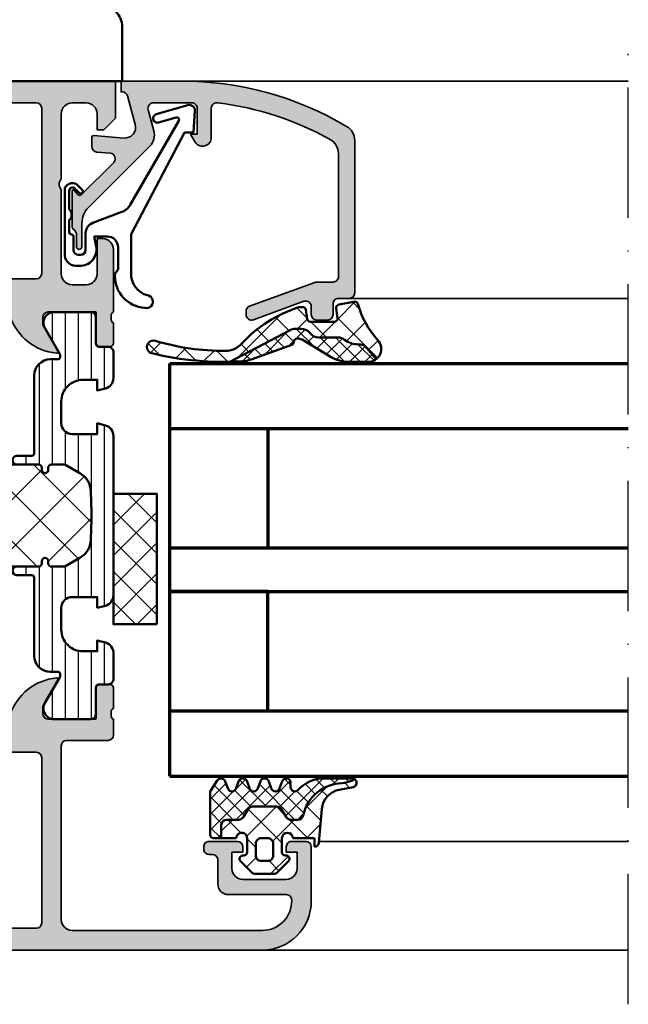
# Model space of a CAD drawing. Units: millimetres. Extents: x 119 to 10331, y 11388 to 12659.
# Drawn here: x 2915 to 2971, y 11851 to 11941 of the extents above; entities that cross this region are included whole.
import ezdxf

# ---------------------------------------------------------------- set-up
doc = ezdxf.new("R2010")
doc.units = ezdxf.units.MM
doc.linetypes.add('ACAD_ISO10W100', pattern=[18, 12, -3, 0, -3])
for name, color, linetype, lineweight in [('S03_AL_Kontur', 255, 'Continuous', 35), ('S04_AL_Schraffur', 253, 'Continuous', 25), ('S05_EPDM_Kontur', 31, 'Continuous', 50), ('S06_EPDM_Schraffur', 43, 'Continuous', 25), ('S07_Isolation_Kontur', 91, 'Continuous', 50), ('S08_Isolation_Schraffur', 103, 'Continuous', 25), ('S13_Zubehör_Kontur', 32, 'Continuous', 50), ('S15_Glas_Kontur', 4, 'Continuous', 70), ('S18_Mittellinie', 10, 'ACAD_ISO10W100', 25)]:
    doc.layers.add(name, color=color, linetype=linetype, lineweight=lineweight)

# ---------------------------------------------------------------- blocks, each defined once
blk = doc.blocks.new('203101_s')
at = {"layer": 'S13_Zubehör_Kontur'}
blk.add_lwpolyline([(3.044495691048247, 3.107028561441891), (7.508195664819357, 10.85391541155443, 0.6681987890956769), (7.27813312012222, 11.14312626925106), (5.656692504882812, 10.67808532714843, -0.999999999999999), (5.436187744140622, 11.44709777832031), (8.329452514648436, 12.27682495117187, -0.5345319138980116), (8.986877441406246, 11.76779174804687), (8.847366333007807, 9.77265930175781), (8.04443359375, 9.758651733398436), (3.128921508789062, 0.4103088378906257), (3.128921508789062, -3.179656982421877, 0.3638832448013037), (4.639175415039063, -5.213470458984376, -1.034287221123862), (4.379187278531588, -6.384275697378454, -0.3966758071026363), (1.628921508789062, -3.403259277343748, -0.2072647179972161), (1.782470566486254, -3.044967970199969, 0.198946811845851), (1.928924560546875, -2.691406249999998), (1.928924560546875, -0.803253173828125, 0.414212422241688), (0.928924560546875, 0.1967315673828125), (-0.2672882080078125, 0.1967315673828125), (-0.131561279296875, -0.5730590820312503, -0.4775156101527746), (-1.468551635742188, -2.503265380859375), (-1.971084594726564, -2.503265380859374, -0.4445650033545019), (-2.971084594726561, -1.360946655273438), (-2.971084594726562, 4.696777341712306), (-2.717529296875007, 4.950332639563864, -0.1989108204081941), (-2.363983154296876, 5.096771238196681), (-2.18455505371094, 5.096771238196681, -0.1989532027767187), (-1.831008911132806, 4.950332639563864), (-1.355026245117188, 4.474365232337307, -0.9647350694080143), (-1.637863159179687, 4.191513059485744), (-2.0589599609375, 4.612594602454493, 0.6681976453014834), (-2.571090698242188, 4.400466916907617), (-2.57106969418021, 2.696746826188266, -0.4399823393543367), (-2.571090698242188, 1.696746826188266), (-2.571090698242187, 0.5869476318359373, 0.4142135623730951), (-2.371081542970278, 0.3869476318404524, -0.4142135623730953), (-2.17108154296875, 0.1869476318359375), (-2.17108154296875, -1.053265380859376, 0.4142135623730951), (-1.721081542968749, -1.503265380859375), (-1.521087646484375, -1.503265380859375, 0.4141990179141337), (-1.071075439453125, -1.053253173828125), (-1.071075439453125, 0.4965362548828134, -0.3153080900979291), (-0.4131011962890629, 1.43621826171875), (2.275365845504233, 2.452865059622364, 0.1733393685330816)], format="xyb", close=True, dxfattribs=at)
blk = doc.blocks.new('431500_s')
at = {"layer": 'S04_AL_Schraffur'}
h = blk.add_hatch(color=256, dxfattribs=at)
h.paths.add_polyline_path([(-9.699999999999022, -20.49998474098215), (-9.69999999999976, -21.67002525929502, 0.2950520157237049), (-5.451652079404995, -25.04933548774931, 0.6105378334004039), (-5.318504542377923, -24.84282032302769), (-6.700000000000274, -22.45000000000004), (-6.699999999999818, -21.75000000000034, -0.4142135623730951), (-6.200000000000272, -21.25), (-1.879974319042813, -21.25, -0.4142135623730951), (-1.779974319042814, -21.35), (-1.779974319042815, -24.12999799999966, 0.4142135623730951), (-1.479974319042812, -24.42999799999966), (-0.500000000000028, -24.42999799999966, 0.414213562373096), (-0.2000000000000312, -24.12999799999964), (-0.2000000000000242, -22.24998699999115, -0.3381811729244437), (-0.4000010000000316, -21.97678299999112), (-0.4000010000000316, -21.52318899999113, -0.3382124742369659), (-0.2000000000000455, -21.24999999999966), (-0.2000000000000455, -15.50000000000014, 0.4142135623730951), (-1.200000000000045, -14.5), (-1.700000000000046, -14.5), (-1.700000000000046, -17.74999999999977, -0.4142135623730951), (-2.700000000000046, -18.75), (-3.999999999999772, -18.75, -0.4142135623730617), (-5.000000000000227, -17.75000000000011), (-5, -10, -0.3999999999999497), (-5, -9), (-5.000000000000227, -3.000000000000113, -0.4142135623730949), (-4.000000000000227, -2), (-2.700000000000046, -2, -0.4142135623730951), (-1.700000000000046, -2.999999999999886), (-1.700000000000045, -4.5), (-1.100000000000589, -4.500000000000028), (-2.273736754432321e-13, -3.400000000000319), (0, 0), (-32, 0), (-31.99999999999977, -3.399999999999981), (-30.9000000000001, -4.5), (-30.30000000000019, -4.500000000000002), (-30.30000000000018, -2.999999999999797, -0.4142135623730951), (-29.30000000000016, -2), (-28.00000000000048, -1.999999999999886, -0.4142135623731283), (-27, -2.999999999999858), (-27, -9, -0.3999999999999496), (-27, -10), (-27.00000000000045, -17.74999999999977, -0.4142135623731283), (-27.99999999999998, -18.75), (-29.30000000000041, -18.75, -0.4142135623730951), (-30.30000000000018, -17.75000000000009), (-30.30000000000018, -14.5), (-30.80000000000041, -14.5, 0.414213562373095), (-31.80000000000018, -15.49999999999977), (-31.80000000000041, -21.24999999999989, -0.3382124742369619), (-31.5999990000002, -21.52318899999166), (-31.5999990000002, -21.97678299999165, -0.3381811729244518), (-31.80000000000019, -22.24998699999164), (-31.80000000000019, -24.12999800000019, 0.4142135623731023), (-31.50000000000019, -24.42999800000017), (-30.52002568095741, -24.42999800000016, 0.4142135623730876), (-30.22002568095741, -24.12999800000016), (-30.22002568095742, -21.35, -0.4142135623730968), (-30.12002568095742, -21.25), (-25.80000000000018, -21.25, -0.4142135623730951), (-25.30000000000019, -21.74999999999989), (-25.29999999999996, -22.45000000000028), (-26.68149545762231, -24.84282032302736, 0.6105378334012395), (-26.54834792059501, -25.04933548774954, 0.2950520157234363), (-22.30000000000021, -21.67002525929655), (-22.30000000000058, -20.49998474098203, -0.4142135623731908), (-21.80000000000058, -19.99998474098186), (-10.19999999999902, -19.99998474098186, -0.4142135623732854)])
h.paths.add_polyline_path([(-24.70000000000005, -18.19983673094521, -0.4142135623730951), (-25.20000000000005, -17.69983673094521), (-25.20000000000005, -2.5, -0.4142135623730951), (-24.70000000000005, -2), (-7.300000000000182, -2, -0.4142135623730951), (-6.800000000000182, -2.5), (-6.800000000000182, -17.69983673094521, -0.4142135623730951), (-7.300000000000182, -18.19983673094521)], flags=16)
at = {"layer": 'S03_AL_Kontur'}
for points in [[(-5.318504542377923, -24.84282032302769), (-6.700000000000273, -22.45000000000005), (-6.699999999999818, -21.75000000000034, -0.414213562373095), (-6.200000000000272, -21.25), (-1.879974319042813, -21.25, -0.414213562373095), (-1.779974319042814, -21.35), (-1.779974319042815, -24.12999799999966, 0.414213562373095), (-1.479974319042812, -24.42999799999966), (-0.500000000000028, -24.42999799999966, 0.4142135623730961), (-0.2000000000000312, -24.12999799999964), (-0.2000000000000242, -22.24998699999115, -0.3381811729244437), (-0.4000010000000316, -21.97678299999112), (-0.4000010000000316, -21.52318899999113, -0.3382124742369659), (-0.2000000000000455, -21.24999999999966), (-0.2000000000000455, -15.50000000000014, 0.414213562373095), (-1.200000000000045, -14.5), (-1.700000000000046, -14.5), (-1.700000000000046, -17.74999999999977, -0.414213562373095), (-2.700000000000046, -18.75), (-3.999999999999772, -18.75, -0.4142135623730617), (-5.000000000000227, -17.75000000000011), (-5, -10, -0.3999999999999497), (-5, -9), (-5.000000000000227, -3.000000000000113, -0.4142135623730949), (-4.000000000000227, -2), (-2.700000000000046, -2, -0.414213562373095), (-1.700000000000046, -2.999999999999886), (-1.700000000000045, -4.500000000000001), (-1.100000000000591, -4.500000000000028), (-2.273736754432321e-13, -3.400000000000319), (0, 0), (-32, 0), (-31.99999999999977, -3.399999999999982), (-30.90000000000009, -4.5), (-30.30000000000019, -4.500000000000001), (-30.30000000000018, -2.999999999999797, -0.414213562373095), (-29.30000000000016, -2), (-28.00000000000048, -1.999999999999886, -0.4142135623731283), (-27, -2.999999999999858), (-27, -9, -0.3999999999999495), (-27, -10), (-27.00000000000045, -17.74999999999977, -0.4142135623731283), (-27.99999999999998, -18.75), (-29.30000000000041, -18.75, -0.414213562373095), (-30.30000000000018, -17.75000000000009), (-30.30000000000018, -14.5), (-30.80000000000041, -14.5, 0.414213562373095), (-31.80000000000018, -15.49999999999977), (-31.80000000000041, -21.24999999999989, -0.338212474236962), (-31.5999990000002, -21.52318899999166), (-31.5999990000002, -21.97678299999165, -0.3381811729244517), (-31.80000000000019, -22.24998699999164), (-31.80000000000019, -24.12999800000019, 0.4142135623731023), (-31.50000000000019, -24.42999800000017), (-30.52002568095741, -24.42999800000016, 0.4142135623730878), (-30.22002568095741, -24.12999800000016), (-30.22002568095742, -21.35, -0.4142135623730967), (-30.12002568095742, -21.25), (-25.80000000000018, -21.25, -0.414213562373095), (-25.30000000000019, -21.74999999999989), (-25.29999999999996, -22.45000000000028), (-26.68149545762231, -24.84282032302736, 0.6105378334012396), (-26.54834792059501, -25.04933548774954, 0.2950520157234364), (-22.30000000000021, -21.67002525929655), (-22.30000000000058, -20.49998474098203, -0.4142135623731908), (-21.80000000000058, -19.99998474098186), (-10.19999999999902, -19.99998474098186, -0.4142135623732854), (-9.699999999999022, -20.49998474098215), (-9.69999999999976, -21.67002525929502, 0.295052015723705), (-5.451652079404995, -25.04933548774931, 0.6105378334004038)], [(-7.300000000000182, -18.19983673094521, 0.414213562373095), (-6.800000000000182, -17.69983673094521), (-6.800000000000182, -2.5, 0.414213562373095), (-7.300000000000182, -2), (-24.70000000000005, -2, 0.414213562373095), (-25.20000000000005, -2.5), (-25.20000000000005, -17.69983673094521, 0.414213562373095), (-24.70000000000005, -18.19983673094521)]]:
    blk.add_lwpolyline(points, format="xyb", close=True, dxfattribs=at)
blk = doc.blocks.new('431510_s')
at = {"layer": 'S04_AL_Schraffur'}
h = blk.add_hatch(color=256, dxfattribs=at)
h.paths.add_polyline_path([(27.99997507546391, 1.800080626862439, -0.4142062621646285), (26.99999999999909, 2.800080626551956), (27.00000000000028, 18.79983673094477, -0.4142135623730699), (27.50000000000023, 19.29983673094478), (31.30000000000058, 19.29983673094477, 0.4142135623730951), (31.80000000000058, 19.79983673094472), (31.80000000000053, 21.24999999999998, -0.3382124742369713), (31.59999900000054, 21.52318899999144), (31.59999900000053, 21.97678299999144, -0.3381811729244532), (31.80000000000054, 22.24998699999147), (31.80000000000053, 24.12999799999994, 0.4142135623730964), (31.50000000000056, 24.42999799999995), (30.52002568095776, 24.42999799999996, 0.4142135623730826), (30.22002568095776, 24.12999799999995), (30.22002568095775, 21.35000000000005, -0.4142135623730898), (30.12002568095775, 21.25000000000006), (25.80000000000012, 21.25, -0.4142135623731201), (25.30000000000013, 21.74999999999994), (25.29999999999973, 22.45000000000039), (26.68149545762253, 24.84282032302746, 0.6105378334009129), (26.54834792059497, 25.04933548774967, 0.2950520157234863), (22.30000000000018, 21.67002525929587), (22.30000000000075, 20.49998474098214, -0.4142135623732366), (21.80000000000075, 19.99998474098186), (10.19999999999879, 19.99998474098186, -0.4142135623733083), (9.699999999998793, 20.49998474098223), (9.699999999999648, 21.6700252592959, 0.2950520157236629), (5.45165207940497, 25.04933548774932, 0.6105378334004349), (5.318504542377752, 24.84282032302779), (6.700000000000216, 22.45), (6.699999999999705, 21.75000000000045, -0.4142135623731117), (6.2000000000001, 21.25), (1.879974319043095, 21.25, -0.4142135623730964), (1.779974319043091, 21.35), (1.779974319043106, 24.12999800000007, 0.4142135623730809), (1.479974319043093, 24.42999800000007), (0.50000000000031, 24.42999800000007, 0.4142135623731143), (0.2000000000003297, 24.1299980000001), (0.2000000000003155, 22.24998699999154, -0.3381811729244373), (0.4000010000003159, 21.97678299999155), (0.4000010000003158, 21.52318899999158, -0.3382124742369622), (0.2000000000001023, 21.2499999999998), (0.2000000000000455, 15.50000000000011, 0.4142135623730951), (1.200000000000044, 14.50000000000003), (1.699999999999989, 14.50000000000006), (1.699999999999932, 17.74999999999983, -0.4142135623730949), (2.69999999999993, 18.75000000000017), (3.999999999999719, 18.75000000000005, -0.4142135623730533), (5.000000000000171, 17.75000000000014), (4.999999999999943, 10.00000000000003, -0.3999999999999496), (4.999999999999943, 9.000000000000028), (5.000000000000114, 3.000000000000171, -0.4142135623730866), (4.000000000000226, 2.000000000000028), (2.699999999999989, 2, -0.4142135623730868), (1.700000000000045, 2.999999999999943), (1.699999999999932, 4.500000000000027), (1.100000000000363, 4.500000000000058), (5.684341886080801e-14, 3.400000000000545), (0, 0), (45.49957274258099, 2.8421709430404e-14, 0.4141849592852944), (49.9995727211226, 4.499560538830392), (50.00006101608204, 9.499609367849251, 0.4140696599984658), (49.50006101608164, 9.999609367849246), (48.20001218795687, 9.999609367849246, 0.4143389059542086), (47.70001218795704, 9.499609367849269), (47.70001218795704, 8.999639885427374), (48.70001218795704, 8.999609367849246), (48.70001218795704, 7.499639885427426, -0.4143301661732829), (47.70001218795743, 6.499639885427342), (43.70007322311347, 6.499639885427342, -0.4143297842388449), (42.7000732231133, 7.4996398854274), (42.70001218795704, 8.999639885427372), (43.70007322311307, 8.999639885427541), (43.70001218795699, 9.499609367849178, 0.4142000313288023), (43.20001218795676, 9.99963988542737), (40.60003660201983, 9.999609367849132, 0.4142168970367825), (40.10003660201954, 9.49960936784902), (40.10003660201954, 9.299597160818006, 0.4142352544979114), (40.60003660201961, 8.799566643239842), (40.89964299328219, 8.7995971158182, -0.4144726713529757), (41.40008543014448, 8.299256467303856), (41.40008543014454, 6.099695634247327, 0.4142141918614837), (42.40008757935175, 5.099695634249542), (47.69964597660282, 5.099707024099246, -0.4142449410311492), (48.19964597701949, 4.599707024099346, -0.4175027550328581), (45.49957273483209, 1.799719231130467)])
h.paths.add_polyline_path([(24.70000000000022, 1.999999999999517), (7.300000000000182, 2, -0.4142135623730951), (6.800000000000125, 2.500000000000028), (6.800000000000125, 17.69983673094524, -0.4142135623730951), (7.300000000000125, 18.19983673094524), (24.70000000000027, 18.19983673094475, -0.4142135623730951), (25.20000000000027, 17.69983673094475), (25.20000000000027, 2.499999999999432, -0.4142135623730951)], flags=16)
for points in [[(10.19999999999879, 19.99998474098186), (21.80000000000075, 19.99998474098186, 0.4142135623732365), (22.30000000000075, 20.49998474098214), (22.30000000000018, 21.67002525929587, -0.295052015723482), (26.5483479205949, 25.04933548774967, -0.6105378334011103), (26.68149545762253, 24.84282032302746), (25.29999999999973, 22.45000000000039), (25.30000000000013, 21.74999999999994, 0.4142135623731201), (25.80000000000012, 21.25), (30.12002568095775, 21.25000000000006, 0.4142135623730898), (30.22002568095775, 21.35000000000005), (30.22002568095776, 24.12999799999995, -0.4142135623730825), (30.52002568095776, 24.42999799999996), (31.50000000000056, 24.42999799999995, -0.4142135623730966), (31.80000000000053, 24.12999799999994), (31.80000000000054, 22.24998699999147, 0.3381811729244532), (31.59999900000053, 21.97678299999144), (31.59999900000054, 21.52318899999144, 0.3382124742369714), (31.80000000000053, 21.24999999999998), (31.80000000000058, 19.79983673094472, -0.414213562373095), (31.30000000000058, 19.29983673094477), (27.50000000000023, 19.29983673094478, 0.4142135623730699), (27.00000000000028, 18.79983673094477), (26.99999999999909, 2.800080626551956, 0.4142062621646285), (27.99997507546391, 1.800080626862439), (45.49957273483209, 1.799719231130467, 0.4175027550328471), (48.19964597701949, 4.599707024099247, 0.4142449410312073), (47.69964597660282, 5.099707024099246), (42.40008757935175, 5.099695634249542, -0.4142141918614836), (41.40008543014454, 6.099695634247327), (41.40008543014448, 8.299597160818056, 0.4140140707820269), (40.9000854301446, 8.79959716081788), (40.60003660201961, 8.799566643239842, -0.4142352544979114), (40.10003660201954, 9.299597160818006), (40.10003660201954, 9.49960936784902, -0.4142168970367824), (40.60003660201983, 9.999609367849132), (43.20001218795676, 9.99963988542737, -0.4142000313288023), (43.70001218795699, 9.499609367849178), (43.70007322311307, 8.999639885427541), (42.70001218795704, 8.999639885427372), (42.7000732231133, 7.4996398854274, 0.4143297842388449), (43.70007322311347, 6.499639885427342), (47.70001218795743, 6.499639885427342, 0.4143301661732829), (48.70001218795704, 7.499639885427426), (48.70001218795704, 8.999609367849246), (47.70001218795704, 8.999639885427372), (47.70001218795704, 9.499609367849269, -0.4143389059542087), (48.20001218795687, 9.999609367849246), (49.50006101608164, 9.999609367849246, -0.4140696599984658), (50.00006101608204, 9.499609367849251), (49.9995727211226, 4.499560538830392, -0.4141849592852944), (45.49957274258099, 2.8421709430404e-14), (0, 0), (5.684341886080801e-14, 3.400000000000545), (1.100000000000363, 4.500000000000058), (1.699999999999932, 4.500000000000028), (1.700000000000045, 2.999999999999943, 0.4142135623730868), (2.699999999999989, 2), (4.000000000000226, 2.000000000000028, 0.4142135623730867), (5.000000000000114, 3.000000000000171), (4.999999999999943, 9.000000000000028, 0.3999999999999495), (4.999999999999943, 10.00000000000003), (5.000000000000171, 17.75000000000014, 0.4142135623730533), (3.999999999999719, 18.75000000000005), (2.69999999999993, 18.75000000000017, 0.4142135623730949), (1.699999999999932, 17.74999999999983), (1.699999999999989, 14.50000000000006), (1.200000000000044, 14.50000000000003, -0.414213562373095), (0.2000000000000455, 15.50000000000011), (0.2000000000001023, 21.2499999999998, 0.3382124742369622), (0.4000010000003158, 21.52318899999158), (0.4000010000003159, 21.97678299999155, 0.3381811729244373), (0.2000000000003155, 22.24998699999154), (0.2000000000003297, 24.1299980000001, -0.4142135623731143), (0.50000000000031, 24.42999800000007), (1.479974319043093, 24.42999800000007, -0.414213562373081), (1.779974319043106, 24.12999800000007), (1.779974319043091, 21.35, 0.4142135623730966), (1.879974319043095, 21.25), (6.2000000000001, 21.25, 0.4142135623731117), (6.699999999999705, 21.75000000000045), (6.700000000000217, 22.45000000000001), (5.318504542377752, 24.84282032302779, -0.6105378334006352), (5.451652079405049, 25.04933548774931, -0.2950520157236585), (9.699999999999648, 21.6700252592959), (9.699999999998793, 20.49998474098223, 0.4142135623733084)], [(6.800000000000125, 2.500000000000028, 0.414213562373095), (7.300000000000182, 2), (24.70000000000022, 1.999999999999517, 0.414213562373095), (25.20000000000027, 2.499999999999432), (25.20000000000027, 17.69983673094475, 0.414213562373095), (24.70000000000027, 18.19983673094475), (7.300000000000125, 18.19983673094524, 0.414213562373095), (6.800000000000125, 17.69983673094524)]]:
    blk.add_lwpolyline(points, format="xyb", close=True)
blk = doc.blocks.new('284461_s')
at = {"layer": 'S08_Isolation_Schraffur'}
h = blk.add_hatch(dxfattribs=at)
h.set_pattern_fill('LINIE', color=256, scale=1.2, angle=89.99999999999999, style=0)
h.set_pattern_definition([(90, (-199.8033798540092, 90.774211283871), (-1.2, 6.613092715395706e-16), [])])
h.paths.add_polyline_path([(-3.79943154805113, 11.25006280267155), (-1.499413237504596, 11.25006280267167), (-1.499436125687849, 10.25006280267161), (-0.7416691717349958, 10.45267428768574, 0.3396024345479492), (2.515009669178319e-05, 11.41873752403524), (2.515009669447665e-05, 26.08126247596476, 0.3396142653031903), (-0.7417101615165457, 27.04733667121718), (-1.499796774815133, 27.24999916227205), (-1.499731457163984, 26.24999916414333), (-3.799749765640167, 26.24990157559023, -0.4141468880379688), (-4.799799823602365, 27.24985914489832), (-4.799884682538215, 29.24985914309821, -0.4142135623731223), (-2.799969543274068, 31.24994400023377), (-1.499943604503636, 31.24999915964259), (-1.499901175035456, 30.24999916054287), (-0.7409299916615681, 30.45303429315618, 0.3389287504969278), (2.515009669545718e-05, 31.41905765887589), (-2.515009782034684e-05, 33.79006049898805, 0.4142135623731575), (-0.5000251500981613, 34.2900604989876), (-1.310359162347305, 34.29006049898771, -0.4142135623733658), (-1.610359162347429, 34.59006049898699), (-1.610024533040921, 36.99005888192391, 0.414216654914547), (-2.110023150104887, 37.49005749898754), (-5.586564648203925, 37.49005749898765, 0.546041048330326), (-6.285506648203744, 35.95960449898746), (-4.966989795245575, 33.67586600599759, -0.1316472664831711), (-4.900002512081181, 33.42587628599188), (-4.900002512081124, 33.34139211558124, -0.4142135623732093), (-5.100002512081113, 33.14139211558108), (-5.800000986201661, 33.1413921155812, 0.4142135623731269), (-7.300000986201888, 31.64139211558108), (-7.300000986201776, 24.45006280267194, -0.414213562373095), (-7.500000986201822, 24.25006280267189), (-8.89972059433091, 24.25006280267178, 1), (-8.899720594331196, 23.45006280267103), (-6.900025150106099, 23.45006278681535, -0.4142135623729563), (-6.600025150106371, 23.15006278681528), (-6.600025150105576, 22.95006278681547, 1), (-6.000025150106576, 22.95006278681535), (-6.000025150106235, 23.15006278681506, -0.4142135623729702), (-5.700025150105826, 23.45006278681547), (-4.47396371975344, 23.45006278681547), (-3.082867889129371, 22.64704029678796, -0.2594895067915204), (-2.083754461381371, 20.97832383737716), (-2.023133995677991, 19.06705343357919, -0.01585473331340553), (-2.02313404133815, 18.43302347878), (-2.083752171218177, 16.52183540484646, -0.2594812949448421), (-3.082812533373951, 14.85314986166532), (-4.473894209485419, 14.05007873190289), (-5.700071129139016, 14.05007873190277, -0.4142135623731644), (-6.000071129139596, 14.35007873190227), (-6.000071129139539, 14.55007873190243, 1), (-6.600071129139448, 14.55007873190141), (-6.600071129139846, 14.35007873190171, -0.4142135623729978), (-6.900071129139346, 14.05007873190255), (-8.899766573364102, 14.05007873190221, 1), (-8.899766573364216, 13.25007873190282), (-7.500000986201823, 13.25007873190282, -0.414213562373116), (-7.300000986201835, 13.05007873190277), (-7.300000986201893, 5.858733489770374, 0.4142135623731281), (-5.80000098620178, 4.358733489770374), (-5.100002512081118, 4.358733489770374, -0.4142135623731991), (-4.900002512081186, 4.158733489770214), (-4.900002512081186, 4.074238711984663, -0.1316472664830934), (-4.9669897952445, 3.824248991979005), (-6.285506648204205, 1.540510498987772, 0.5460410483302749), (-5.586564648204785, 0.01005749898735178), (-2.110023150105008, 0.01005749898763536, 0.4142166549145678), (-1.610024533041042, 0.510056116051317), (-1.610359162347663, 2.910054498987507, -0.4142135623732617), (-1.310359162347026, 3.210054498987575), (-0.4993870108849586, 3.210054498987574, 0.4142197760384499), (0.000612989002548374, 3.710065106354591), (0.00056268880803257, 6.081067946466305, 0.3389287504969341), (-0.7404334401409174, 7.047059872984335), (-1.499413237504483, 7.250062802671494), (-1.49941323750454, 6.25006280267172), (-2.799439177445264, 6.250062802671551, -0.4142135623731404), (-4.799439177445491, 8.250062802671664), (-4.799439177445377, 10.25006280267172, -0.4141468880379667)])
h = blk.add_hatch(dxfattribs=at)
h.set_pattern_fill('NETZ', color=256, scale=3.2, angle=-45.00000000000001, style=0)
h.set_pattern_definition([(315, (0, 0), (2.262741699796953, 2.262741699796952), []), (44.99999999999999, (0, 0), (-2.262741699796952, 2.262741699796953), [])])
h.paths.add_polyline_path([(-5.999136237066179, 14.55009151481761), (-5.999134565051972, 14.35009151482484, 0.4142135623732616), (-5.699132057041081, 14.05009402285634), (-4.472963575670177, 14.05010427371269), (-3.081939592607793, 14.85314209729097, 0.2594812949449187), (-2.082879230451451, 16.52182764047222), (-2.022258002114196, 18.43311340357354, 0.01585473331340946), (-2.022257956453924, 19.06714335837273), (-2.082876303661404, 20.97834696924019, 0.2594895067915534), (-3.081989731409631, 22.64706342865099), (-4.473045517598732, 23.45006280267046), (-5.699244081927527, 23.45006280267046, 0.4142135623731506), (-5.999244081927482, 23.15006280267062), (-5.999244081927254, 22.95006280267046, -1), (-6.599244081927391, 22.95006280267069), (-6.599244081927391, 23.1500628026705, 0.4142135623730811), (-6.899244081927459, 23.45006280267069), (-14.99970048864816, 23.45006280267205, 0.4142135623729702), (-15.2997060805477, 23.15005721077307), (-15.29970608054748, 14.35006000672923, 0.4142135623729842), (-14.99970608054741, 14.05006000672939), (-10.39924408317495, 14.05006559861295), (-6.899132056999062, 14.05008399077087, 0.4142135623731505), (-6.59913456503119, 14.35008649878182), (-6.599136237045284, 14.55008649877448, -1)])
at = {"layer": 'S07_Isolation_Kontur'}
for points in [[(-1.499436125687849, 10.25006280267161), (-1.499413237504596, 11.25006280267166), (-3.79943154805113, 11.25006280267155, 0.4141468880379667), (-4.799439177445377, 10.25006280267172), (-4.799439177445491, 8.250062802671664, 0.4142135623731406), (-2.799439177445264, 6.250062802671551), (-1.49941323750454, 6.250062802671721), (-1.499413237504483, 7.250062802671494), (-0.7404334401409174, 7.047059872984335, -0.3389287504969341), (0.00056268880803257, 6.081067946466305), (0.000612989002548374, 3.710065106354591, -0.4142197760384501), (-0.4993870108849586, 3.210054498987574), (-1.310359162347026, 3.210054498987575, 0.4142135623732617), (-1.610359162347663, 2.910054498987507), (-1.610024533041042, 0.510056116051317, -0.4142166549145678), (-2.110023150105008, 0.01005749898763536), (-5.586564648204785, 0.01005749898735178, -0.5460410483302747), (-6.285506648204205, 1.540510498987772), (-4.9669897952445, 3.824248991979005, 0.1316472664830934), (-4.900002512081186, 4.074238711984663), (-4.900002512081186, 4.158733489770214, 0.4142135623731991), (-5.100002512081118, 4.358733489770374), (-5.80000098620178, 4.358733489770374, -0.4142135623731281), (-7.300000986201893, 5.858733489770374), (-7.300000986201835, 13.05007873190277, 0.4142135623731159), (-7.500000986201823, 13.25007873190282), (-8.899766573364216, 13.25007873190282, -1.000000000000426), (-8.899766573364102, 14.05007873190221), (-6.900071129139346, 14.05007873190255, 0.414213562372998), (-6.600071129139846, 14.35007873190171), (-6.600071129139448, 14.55007873190141, -0.9999999999999053), (-6.000071129139539, 14.55007873190243), (-6.000071129139596, 14.35007873190227, 0.4142135623731645), (-5.700071129139016, 14.05007873190277), (-4.47389420948542, 14.05007873190289), (-3.082812533373951, 14.85314986166532, 0.2594812949448421), (-2.083752171218177, 16.52183540484646), (-2.02313404133815, 18.43302347878, 0.01585473331340553), (-2.023133995677991, 19.06705343357919), (-2.083754461381371, 20.97832383737716, 0.2594895067915206), (-3.082867889129371, 22.64704029678796), (-4.473963719753438, 23.45006278681547), (-5.700025150105826, 23.45006278681547, 0.4142135623729703), (-6.000025150106235, 23.15006278681506), (-6.000025150106576, 22.95006278681535, -0.9999999999999764), (-6.600025150105576, 22.95006278681547), (-6.600025150106371, 23.15006278681528, 0.4142135623729563), (-6.900025150106099, 23.45006278681535), (-8.899720594331196, 23.45006280267103, -1.000000000000568), (-8.89972059433091, 24.25006280267178), (-7.500000986201822, 24.25006280267189, 0.414213562373095), (-7.300000986201776, 24.45006280267194), (-7.300000986201888, 31.64139211558108, -0.4142135623731269), (-5.800000986201661, 33.1413921155812), (-5.100002512081113, 33.14139211558108, 0.4142135623732094), (-4.900002512081124, 33.34139211558124), (-4.900002512081181, 33.42587628599188, 0.1316472664831711), (-4.966989795245575, 33.67586600599759), (-6.285506648203744, 35.95960449898746, -0.546041048330326), (-5.586564648203925, 37.49005749898765), (-2.110023150104887, 37.49005749898754, -0.4142166549145469), (-1.610024533040921, 36.99005888192391), (-1.610359162347429, 34.59006049898699, 0.4142135623733658), (-1.310359162347305, 34.29006049898771), (-0.5000251500981613, 34.2900604989876, -0.4142135623731575), (-2.515009782034684e-05, 33.79006049898805), (2.515009669545718e-05, 31.41905765887589, -0.3389287504969278), (-0.7409299916615681, 30.45303429315618), (-1.499901175035456, 30.24999916054287), (-1.499943604503636, 31.24999915964258), (-2.799969543274068, 31.24994400023377, 0.4142135623731223), (-4.799884682538215, 29.24985914309821), (-4.799799823602365, 27.24985914489832, 0.4141468880379687), (-3.799749765640167, 26.24990157559023), (-1.499731457163984, 26.24999916414333), (-1.499796774815133, 27.24999916227205), (-0.7417101615165457, 27.04733667121718, -0.3396142653031903), (2.515009669447665e-05, 26.08126247596476), (2.515009669178319e-05, 11.41873752403524, -0.3396024345479493), (-0.7416691717349958, 10.45267428768574)], [(-15.29970608054748, 14.35006000672923, 0.4142135623729842), (-14.99970608054741, 14.05006000672939), (-10.39924408317495, 14.05006559861295), (-6.899132056999062, 14.05008399077087, 0.4142135623731505), (-6.59913456503119, 14.35008649878182), (-6.599136237045284, 14.55008649877448, -1.000000000000189), (-5.999136237066179, 14.55009151481761), (-5.999134565051972, 14.35009151482484, 0.4142135623732615), (-5.699132057041081, 14.05009402285634), (-4.472963575670176, 14.05010427371269), (-3.081939592607793, 14.85314209729097, 0.2594812949449187), (-2.082879230451451, 16.52182764047222), (-2.022258002114196, 18.43311340357354, 0.01585473331340947), (-2.022257956453924, 19.06714335837273), (-2.082876303661404, 20.97834696924019, 0.2594895067915534), (-3.081989731409631, 22.64706342865099), (-4.47304551759873, 23.45006280267046), (-5.699244081927527, 23.45006280267046, 0.4142135623731507), (-5.999244081927482, 23.15006280267062), (-5.999244081927254, 22.95006280267046, -0.9999999999999997), (-6.599244081927391, 22.95006280267069), (-6.599244081927391, 23.1500628026705, 0.4142135623730811), (-6.899244081927459, 23.45006280267069), (-14.99970048864816, 23.45006280267205, 0.4142135623729703), (-15.2997060805477, 23.15005721077307)]]:
    blk.add_lwpolyline(points, format="xyb", close=True, dxfattribs=at)
blk = doc.blocks.new('430360_s')
for name, p in [('431500_s', (32, 80)), ('284461_s', (31.80000000000053, 21.24999999999998)), ('431510_s', (0, 0))]:
    blk.add_blockref(name, p)
at = {"rotation": 180}
blk.add_blockref('284461_s', (0.1999999999995907, 58.75000000000011), dxfattribs=at)
blk = doc.blocks.new('284321_s')
at = {"layer": 'S06_EPDM_Schraffur'}
h = blk.add_hatch(dxfattribs=at)
h.set_pattern_fill('NETZ', color=256, scale=2, angle=45, style=0)
h.set_pattern_definition([(45, (-5.979347275837588, -9.278510235072648), (-1.414213562373095, 1.414213562373095), []), (135, (-5.979347275837588, -9.278510235072648), (-1.414213562373095, -1.414213562373095), [])])
h.paths.add_polyline_path([(-0.3999790000000003, -1.299988000000015), (-0.3999790000000001, -1.200000001397133e-05, -0.4142135623730951), (-0.09997899999999964, 0.2999879999999861), (4.599999999994983e-05, 0.2999879999999858, 0.6679111284587087), (0.212297017331592, 0.812009895355481), (-0.8283893595662757, 1.853428954997566, 0.1990038235387452), (-1.182067141974669, 1.999999999999986), (-2.818115582841876, 1.999999999999986, 0.1990380130521464), (-3.171839854900998, 1.85338242649604), (-4.212301265536798, 0.8119145223560058, 0.6678172218043976), (-3.999953999999999, 0.2999879999999867), (-3.89996, 0.2999879999999867, -0.4142135623730951), (-3.59996, -1.200000001418491e-05), (-3.599959999999998, -1.299988000000013, -1), (-4.599959999974696, -1.299999237060561), (-5.979347275837587, -1.29999923706056), (-5.979347275837588, -2.497567728214286, 0.4142135623730951), (-5.479347275837587, -2.997567728214285), (-4.368024699250772, -2.997567728214284, -0.2679491924311201), (-3.935011997358572, -3.247567728214275), (-3.530866808925782, -3.947567728214279, 0.267949192431124), (-3.097854107033576, -4.197567728214272), (-0.8608442593388665, -4.197567728214273, 0.2679491924311239), (-0.4278315574466628, -3.947567728214281), (-0.02368636901391781, -3.247567728214301, -0.2679491924311238), (0.4093263328783305, -2.997567728214285), (1.06074449317749, -2.997567728214285, -0.3534969980658867), (1.549587389633271, -3.392531436455834, 0.341599814051697), (5.140925753693862, -6.365635498201673, -0.06752679863076104), (6.038153546060274, -6.578184215367522), (6.310894151859288, -6.715088915592434, 0.6432424349068188), (6.141102057970421, -6.007187215280185), (4.880022241177082, -5.762001107622937, -0.3345433601071755), (3.269361383234079, -3.973360450798539), (3.000032407348655, -0.8999902761873573, 0.4142098836640213), (2.600002288818329, -0.4999640024314189), (2.600002288818327, -1.299999237060562), (0.600021000211541, -1.299988000000016, -1)])
h.paths.add_polyline_path([(-1.699966, -1.300012000000013), (-2.299973000000001, -1.300012000000013, -0.4142250617865642), (-2.799973, -0.800012000000014), (-2.799973, 0.2999879999999865, -0.4142353984452394), (-2.299973, 0.7999879999999865), (-1.699966, 0.7999879999999862, -0.414235398445239), (-1.199966, 0.2999879999999863), (-1.199966, -0.8000120000000134, -0.4142250617865648)], flags=16)
h = blk.add_hatch(dxfattribs=at)
h.set_pattern_fill('NETZ', color=256, angle=45, style=0)
h.set_pattern_definition([(45, (-7.000244580672491, -9.378509675498458), (-0.7071067811865475, 0.7071067811865476), []), (135, (-7.000244580672491, -9.378509675498458), (-0.7071067811865476, -0.7071067811865475), [])])
h.paths.add_polyline_path([(1.104974994592328, -5.740995458956932, 0.2202371181283667), (3.392356768698632, -6.799824801794105), (6.065270870516153, -6.79982440294593, 0.1669171903596241), (6.310894151859288, -6.715088915592434), (6.038153546060274, -6.578184215367522, 0.06752679863076298), (5.140925753693836, -6.365635498201671, -0.3422027620270613), (1.547792832586117, -3.384501751541772, 0.3488756812081263), (1.06074449317749, -2.997567728214285), (0.4093263328783305, -2.997567728214285, 0.2679491924311238), (-0.02368636901391781, -3.247567728214301), (-0.4278315574466628, -3.947567728214281, -0.2679491924311239), (-0.8608442593388665, -4.197567728214273), (-3.097854107033576, -4.197567728214272, -0.267949192431124), (-3.530866808925782, -3.947567728214279), (-3.935011997358572, -3.247567728214275, 0.2679491924311201), (-4.368024699250772, -2.997567728214284), (-5.479347275837587, -2.997567728214285, -0.4142135623730951), (-5.979347275837588, -2.497567728214286), (-5.979347275837587, -1.29999923706056), (-6.699996185302681, -1.29999923706056, 0.4142135623730955), (-6.999967829891258, -1.599970881649126), (-7.000244580672491, -5.599399982475973), (-6.346380012924186, -6.599823413872448, 0.6681840240919628), (-5.613599556381207, -6.503349720024792), (-5.386338966781588, -5.896294055962277, -0.7673244726008703), (-4.61359955638122, -5.896294055962276), (-4.386338966781593, -6.50334972002482, 0.7673331310115358), (-3.613599556381215, -6.50334972002482), (-3.386338966781608, -5.896294055962326, -0.767324604325376), (-2.61359979479978, -5.896294055962325), (-2.386339205200173, -6.503349720024822, 0.7673331310115383), (-1.613599794799794, -6.503349720024821), (-1.386339205200167, -5.896294055962274, -0.7673244726008739), (-0.6135997947997992, -5.896294055962274), (-0.3863392052001725, -6.503349720024821, 0.8769803813819306), (0.400000561960391, -6.399826549960409), (0.4000005619603912, -5.99982239974237, -0.6981236209333596)])
at = {"layer": 'S05_EPDM_Kontur'}
for p, q in [((-3.171839854900998, 1.85338242649604), (-4.212081999999998, 0.8121339999999885)), ((-1.182067141974669, 1.999999999999986), (-2.818115582841876, 1.999999999999986)), ((0.2121730000000002, 0.8121339999999855), (-0.8283893595662757, 1.853428954997566)), ((-3.999953999999999, 0.2999879999999867), (-3.89996, 0.2999879999999867)), ((-0.09997899999999964, 0.2999879999999861), (4.599999999994983e-05, 0.2999879999999858)), ((-3.59996, -1.200000001418491e-05), (-3.599959999999998, -1.299988000000013)), ((-0.3999790000000003, -1.299988000000015), (-0.3999790000000001, -1.200000001397133e-05)), ((2.600002288818329, -0.4999640024314189), (2.600002288818327, -1.299999237060562)), ((3.269361383234079, -3.973360450798539), (3.000032407348655, -0.8999902761873573)), ((-6.999967829891258, -1.599970881649126), (-7.000244580672491, -5.599399982475973)), ((-4.599959999974696, -1.299999237060561), (-6.699996185302681, -1.29999923706056)), ((2.600002288818327, -1.299999237060562), (0.600021000211541, -1.299988000000016)), ((-7.000244580672491, -5.599399982475973), (-6.346380012924186, -6.599823413872448)), ((-5.613599556381207, -6.503349720024792), (-5.386338966781588, -5.896294055962277)), ((-4.61359955638122, -5.896294055962276), (-4.386338966781593, -6.50334972002482)), ((-3.613599556381215, -6.50334972002482), (-3.386338966781608, -5.896294055962326)), ((-2.61359979479978, -5.896294055962325), (-2.386339205200173, -6.503349720024822)), ((-1.613599794799794, -6.503349720024821), (-1.386339205200167, -5.896294055962274)), ((-0.6135997947997992, -5.896294055962274), (-0.3863392052001725, -6.503349720024821)), ((0.400000561960391, -6.399826549960409), (0.4000005619603912, -5.99982239974237)), ((6.141102057970421, -6.007187215280185), (4.880022241177082, -5.762001107622937)), ((3.392356768698632, -6.799824801794105), (6.064141248858711, -6.79982440311449))]:
    blk.add_line(p, q, dxfattribs=at)
blk.add_lwpolyline([(-1.199966, -0.8000120000000134, -0.4142250617865648), (-1.699966, -1.300012000000013), (-2.299973000000001, -1.300012000000013, -0.4142250617865643), (-2.799973, -0.800012000000014), (-2.799973, 0.2999879999999865, -0.4142353984452393), (-2.299973, 0.7999879999999865), (-1.699966, 0.7999879999999862, -0.414235398445239), (-1.199966, 0.2999879999999863)], format="xyb", close=True, dxfattribs=at)
blk.add_lwpolyline([(-5.979347275837588, -1.299999237060561), (-5.979347275837588, -2.497567728214286, 0.414213562373095), (-5.479347275837587, -2.997567728214285), (-4.368024699250772, -2.997567728214284, -0.2679491924311201), (-3.935011997358572, -3.247567728214275), (-3.530866808925782, -3.947567728214279, 0.2679491924311239), (-3.097854107033576, -4.197567728214272), (-0.8608442593388665, -4.197567728214273, 0.267949192431124), (-0.4278315574466628, -3.947567728214281), (-0.02368636901391781, -3.247567728214301, -0.2679491924311236), (0.4093263328783305, -2.997567728214285), (1.06074449317749, -2.997567728214285, -0.3534969980658867), (1.549587389633271, -3.392531436455834, 0.3415998140516969), (5.140925753693862, -6.365635498201673, -0.06752679863076104), (6.038153546060274, -6.578184215367522), (6.310894151859288, -6.715088915592434)], format="xyb", dxfattribs=at)
for centre, radius, start, end in [((-2.818115582841874, 1.499999999999997), 0.4999999999999889, 90.0000000000002, 135.0276992235032), ((-1.182067141974668, 1.499999999999987), 0.499999999999999, 44.97983789557634, 90.00000000000011), ((-3.999954265388173, 0.599992003846034), 0.3000040038461644, 134.9980740408429, 270.0000506847311), ((-3.89996, -1.200000001341794e-05), 0.3000000000000002, 359.9999999999999, 89.99999999999993), ((-0.09997899999999987, -1.200000001411183e-05), 0.3000000000000002, 89.99999999999997, 180), ((1.733089717716185e-05, 0.6000035741004854), 0.300015575470291, 270.0054751110642, 44.99659114680607), ((2.600001699041799, -0.8999947107624201), 0.4000307083314359, 0.0006351573260438627, 89.99991552721995), ((-6.699996185302687, -1.599970881649131), 0.299971644588571, 89.99999999999899, 179.999999999999), ((-4.099959999987347, -1.299993618530287), 0.5000000000189171, 180.0006438361435, 0.0006438361435389345), ((0.1000210001057704, -1.299988000000015), 0.5000000001057707, 180, 359.9999999999999), ((5.261725772444853, -3.798763370053259), 1.999999999999999, 185.0082130055332, 258.9975035678985), ((-4.999969261581404, -5.999822817692918), 0.3999996920023282, 15.00018142191139, 164.9998185780888), ((-2.999969380790694, -5.999822717083705), 0.3999995508152173, 15.00017192125675, 164.9998280787434), ((-0.9999694999999831, -5.999822817692915), 0.3999996920023276, 15.00018142191127, 164.9998185780887), ((0.8000011215366502, -5.99982239807792), 0.4000005595762589, 40.32078762925614, 180.0000002384145), ((3.392287222492599, -3.799852783973204), 2.999972018627021, 220.3198220436176, 270.0013282470845), ((6.06470599999999, -6.399824403114489), 0.4000003986796171, 269.9191054115754, 78.98943755444431), ((-5.999969719983827, -6.399825962065333), 0.3999988397287728, 209.9996744855371, 345.0005278893483), ((-3.999969261581404, -6.399825471817628), 0.399998523826458, 194.9995569349766, 345.0004430650234), ((-1.999969499999984, -6.399825471817629), 0.3999985238264582, 194.9995569349766, 345.0004430650235), ((1.636970080894085e-05, -6.399828109706418), 0.3999841922626231, 194.99971580452, 0.0002234259883169192)]:
    blk.add_arc(centre, radius, start, end, dxfattribs=at)
blk = doc.blocks.new('288179_s')
at = {"layer": 'S08_Isolation_Schraffur'}
h = blk.add_hatch(dxfattribs=at)
h.set_pattern_fill('NETZ', color=256, scale=2, angle=-45.00000000000001, style=0)
h.set_pattern_definition([(315, (-723.2158836587926, -738.7096471829113), (1.414213562373095, 1.414213562373095), []), (44.99999999999999, (-723.2158836587926, -738.7096471829113), (-1.414213562373095, 1.414213562373095), [])])
h.paths.add_polyline_path([(6.000000000000002, 4.000000000000056), (-5.999999999999999, 3.999999999999944), (-6, 5.795364188543317e-14), (6, -5.795364188543317e-14)])
at = {"layer": 'S07_Isolation_Kontur'}
blk.add_lwpolyline([(6.000000000000002, 4.000000000000056), (-5.999999999999999, 3.999999999999944), (-6, 5.795364188543317e-14), (6, -5.795364188543317e-14)], close=True, dxfattribs=at)
blk = doc.blocks.new('188640_s')
at = {"layer": 'S04_AL_Schraffur'}
h = blk.add_hatch(color=256, dxfattribs=at)
edge = h.paths.add_edge_path()
edge.add_arc((-3.683735783452335, -13.40896420913987), 0.3163493249059143, 178.6709233813861, 247.996283393644, ccw=False)
edge.add_line((-4, -13.40162658691406), (-4, -10.08998210467196))
edge.add_arc((-3.901059701747158, -10.10817006844923), 0.1005981343998041, 61.79589527086131, 169.5837426119798, ccw=False)
edge.add_line((-3.853515625, -10.01951599121094), (-3.481292486190784, -10.42524719238282))
edge.add_arc((-3.308065351550908, -10.32518575979816), 0.2000498199611201, 210.0120793066801, 314.986850594593)
edge.add_line((-3.166641235351562, -10.4666748046875), (-0.1784737706184365, -7.484163284301757))
edge.add_arc((-0.5320211618932262, -7.130615319408207), 0.499991921292237, 314.9999535198031, 445.001382234945)
edge.add_line((-0.4884560108184814, -6.632524967193604), (-1.743575930595397, -6.529022216796874))
edge.add_arc((-1.700000365970254, -6.030928096721709), 0.4999965822740596, 180.0001683026746, 265.00023108090045, ccw=False)
edge.add_line((-2.199996948242188, -6.030929565429688), (-2.199996948242187, -5.138198852539054))
edge.add_arc((-2.009743169770559, -5.200057455715523), 0.2000574592703033, 90.01080116738791, 161.9887226038668, ccw=False)
edge.add_line((-2.009780883789062, -5), (0.753225743770598, -5.244325637817383))
edge.add_arc((0.8403832473466082, -4.248128392051512), 1.000002691446907, 264.9999122183182, 375.0001729510551)
edge.add_line((1.806310892105103, -3.989305734634399), (1.09930419921875, -1.37060546875))
edge.add_arc((0.616347036847742, -1.499987271371538), 0.4999872713730418, 14.99710225104463, 89.99985907700416)
edge.add_line((0.6163482666015625, -1), (0.5000152587890625, -1))
edge.add_line((0.5000152587890625, -1), (0.5000152587890625, 0))
edge.add_line((0.5000152587890625, 0), (5.999938964843759, 0))
edge.add_arc((6.063874564799221, -29.72640776590902), 29.72647652221894, 59.278859605315176, 90.1232316537637, ccw=False)
edge.add_arc((20.49999077308496, -5.470634649099793), 1.499948192239039, -0.0014499511797794185, 60.000806065923086, ccw=False)
edge.add_line((21.99993896484375, -5.470672607421875), (21.99993896484375, -19.49993896484375))
edge.add_arc((21.49993297546723, -19.4999329762652), 0.5000059894123987, 270.0033090849986, 359.9993137676731, ccw=False)
edge.add_line((21.49996185302734, -19.99993896484375), (20.49996185302735, -19.99993896484375))
edge.add_arc((20.49992861042426, -20.49992098024813), 0.4999820165094808, 89.9961905412738, 180.0020609569789)
edge.add_line((19.99994659423828, -20.49993896484375), (19.99995422363281, -21.49993896484375))
edge.add_arc((19.49989405576514, -21.49987879795253), 0.5000601714872318, 270.0077680591592, 359.99310621172464, ccw=False)
edge.add_line((19.49996185302734, -21.99993896484375), (18.49995422363281, -21.99993896484376))
edge.add_arc((18.4999739113639, -21.49992690674935), 0.500012058482003, 180.0013817225131, 269.99774400660135, ccw=False)
edge.add_line((17.99996185302734, -21.49993896484375), (17.99996185302734, -20.74392700195312))
edge.add_arc((17.49952659253495, -20.74432594613245), 0.5004354195103713, 0.04567586400000187, 109.9361876436596)
edge.add_line((17.32889144499018, -20.27388014104667), (12.67105851887754, -21.97025369952011))
edge.add_arc((12.50026212711464, -21.50001826799871), 0.500292682834013, 180.0223729437386, 289.9617624713841, ccw=False)
edge.add_line((11.99996948242188, -21.50021362304688), (11.99996185302734, -21.18121337890625))
edge.add_arc((12.49989439948581, -21.18136079208557), 0.4999325681920442, 110.16232806955111, 179.9831054152418, ccw=False)
edge.add_line((12.32757710896647, -20.7120641650713), (18.31781905401618, -18.53057368699879))
edge.add_arc((18.49239916109548, -19.01266841222082), 0.5127314481040793, 90.16006143491228, 109.90675127583131, ccw=False)
edge.add_line((18.490966796875, -18.49993896484375), (19.99995422363282, -18.49993896484375))
edge.add_arc((19.99996488430793, -17.99995725469262), 0.499981710264872, 269.9987783319285, 360.0020959389539)
edge.add_line((20.49994659423828, -17.99993896484375), (20.49994659423828, -6.679931640624996))
edge.add_arc((19.00000257183399, -6.679895679670608), 1.499944022835358, 359.9986263414589, 420.0012345305392)
edge.add_arc((6.028869037975142, -29.9024374182211), 28.09936409169003, 60.77072403650087, 83.03394080421539)
edge.add_arc((9.299964777617106, -2.49141021775381), 0.4999998730377181, 74.11742572164513, 180.0016435634418)
edge.add_line((8.799964904785156, -2.491424560546875), (8.799972534179691, -5.312194824218755))
edge.add_arc((8.00089599402429, -5.188248111818893), 0.8086322430755585, 205.0960909908518, 351.18297589385776, ccw=False)
edge.add_line((7.268600463867188, -5.531219482421875), (6.899978637695312, -4.899993896484374))
edge.add_line((6.899978637695312, -4.899993896484375), (7.499977111816406, -4.899993896484375))
edge.add_line((7.499977111816406, -4.899993896484375), (7.499977111816406, -2.499999999999999))
edge.add_arc((6.999993817596305, -2.499983294220101), 0.4999832944991481, 359.998085594669, 450.001914405331)
edge.add_line((6.999977111816406, -2), (3.472488403320314, -2))
edge.add_arc((3.472513363562825, -2.500016988129573), 0.5000169887526276, 90.00286013591776, 194.9993049646134)
edge.add_line((2.989532470703125, -2.629425048828125), (3.5091552734375, -4.568679809570309))
edge.add_arc((2.060265092422583, -4.956903243554962), 1.500000063778762, -45.000792170368015, 14.999796338253873, ccw=False)
edge.add_line((3.12091064453125, -6.017578125), (-2.514219665888715, -11.65270843541993))
edge.add_arc((-1.100006103515625, -13.06692199779309), 2, 134.9999999999999, 180)
edge.add_line((-3.100006103515625, -13.06692199779309), (-3.100006103515627, -15.23031616210942))
edge.add_arc((-3.349998474121094, -15.24584898042167), 0.2504744573916997, -183.55539783429344, 3.5553978342954906, ccw=False)
edge.add_line((-3.599990844726562, -15.23031616210938), (-3.599990606307983, -14.18031311035157))
edge.add_arc((-4.278287905110574, -14.18550220536213), 0.678317147262178, 0.4383143559971172, 45.43034984033375)
at = {"layer": 'S03_AL_Kontur'}
blk.add_lwpolyline([(-3.802261352539062, -13.7022705078125, -0.3120654679883026), (-4, -13.40162658691406), (-4, -10.08998210467189, -0.5083599840030307), (-3.853515625, -10.01951599121094), (-3.481292486190796, -10.42524719238281, 0.4930085815670833), (-3.166641235351562, -10.4666748046875), (-0.1784737706184387, -7.484163284301758, 0.6370790248881335), (-0.4884560108184814, -6.632524967193604), (-1.743575930595398, -6.529022216796875, -0.3888790471989723), (-2.199996948242188, -6.030929565429688), (-2.199996948242188, -5.138198852539062, -0.3248131932070883), (-2.009780883789062, -5), (0.7532257437705994, -5.244325637817383, 0.5205684965086493), (1.806310892105103, -3.989305734634399), (1.09930419921875, -1.37060546875, 0.3394676739236681), (0.6163482666015625, -1), (0.5000152587890625, -1), (0.5000152587890625, 0), (5.99993896484375, 0, -0.1354024586715578), (21.24994659423828, -4.171630859375, -0.2679597429386893), (21.99993896484375, -5.470672607421875), (21.99993896484375, -19.49993896484375, -0.4141931386540735), (21.49996185302734, -19.99993896484375), (20.49996185302734, -19.99993896484375, 0.414243571969081), (19.99994659423828, -20.49993896484375), (19.99995422363281, -21.49993896484375, -0.4141386137130371), (19.49996185302734, -21.99993896484375), (18.49995422363281, -21.99993896484375, -0.4141949666697685), (17.99996185302734, -21.49993896484375), (17.99996185302734, -20.74392700195312, 0.5199600082359639), (17.32889144499018, -20.27388014104667), (12.67105851887754, -21.97025369952007, -0.5202309668736008), (11.99996948242188, -21.50021362304688), (11.99996185302734, -21.18121337890625, -0.3144392524302648), (12.32757710896647, -20.7120641650713), (18.31781905401613, -18.53057368699865, -0.08637503662076629), (18.490966796875, -18.49993896484375), (19.99995422363281, -18.49993896484375, 0.4142305219194232), (20.49994659423828, -17.99993896484375), (20.49994659423828, -6.679931640625, 0.2679613899139884), (19.74994659423828, -5.380889892578125, 0.09744832512888406), (9.436798095703125, -2.010498046875, 0.4979509886777169), (8.799964904785156, -2.491424560546875), (8.799972534179688, -5.31219482421875, -0.7405479236917343), (7.268600463867188, -5.531219482421875), (6.899978637695312, -4.899993896484375), (7.499977111816406, -4.899993896484375), (7.499977111816406, -2.5, 0.414233135201129), (6.999977111816406, -2), (3.472488403320312, -2, 0.4931261413291246), (2.989532470703125, -2.629425048828125), (3.5091552734375, -4.568679809570312, -0.2679519446498693), (3.12091064453125, -6.017578125), (-2.514219665888731, -11.65270843541998, 0.1989123673796587), (-3.100006103515625, -13.06692199779309), (-3.100006103515625, -15.23031616210938, -1.064061575398456), (-3.599990844726562, -15.23031616210938), (-3.599990606307983, -14.18031311035156, 0.198876240881488)], format="xyb", close=True, dxfattribs=at)
blk = doc.blocks.new('284322_s_4')
at = {"layer": 'S06_EPDM_Schraffur'}
h = blk.add_hatch(dxfattribs=at)
h.set_pattern_fill('NETZ', color=256, scale=2, angle=45, style=0)
h.set_pattern_definition([(45, (-18.66687735567224, -12.2468541639214), (-1.414213562373095, 1.414213562373095), []), (135, (-18.66687735567224, -12.2468541639214), (-1.414213562373095, -1.414213562373095), [])])
h.paths.add_polyline_path([(-0.9327374280535407, -3.812074965036057, 0.1724580861476891), (0.3382994907765693, -4.235834901820671, -0.226880175920066), (1.124091218865966, -4.59285229549045), (1.968919040650138, -5.599678887225298, 0.4389679856267119), (2.120328442907153, -3.839549502582232, -0.1186428454258685), (0.2841821313818402, -0.5203737527707255, 0.3849298895447246), (-0.05521449988706512, -0.3043647526312945), (-1.462232569091391, -0.5777107992913634, 0.3904029115955044), (-1.703210036448182, -0.9051114368580457), (-1.588474334598832, -1.812360139656301, -0.4515576509577179), (-1.886103702963762, -2.150000000000001), (-4.086869190178851, -2.150000000000001, -0.3785845113067027), (-4.384596875350219, -1.886854110794751), (-4.486559299272506, -1.063145824413446, 0.3785845113067371), (-4.784286984443953, -0.7999999352081942), (-5.048256208046785, -0.799999935208223, 0.07788791346503726), (-5.14003772531361, -0.8143845415611142, 0.1295830827164325), (-10.43350854682974, -4.197288617485125, -0.209056890088969), (-11.90042299776144, -4.842204949939587, -0.07252329759983067), (-18.34672839667976, -3.915599584869611, 1.036231437105191), (-18.66687735567224, -5.061583893742814, 0.06411382087421999), (-11.49603215528712, -5.844757892821463), (-5.956909678750115, -2.935330561810619, -0.1323406933925438), (-5.45456835664735, -2.799999976158102), (-4.92440621263362, -2.799999976158102, -0.221526098390498), (-4.158775043165954, -3.156720167412612), (-4.0860480281981, -3.24327980874552, 0.2215260983904977), (-3.320416858730516, -3.600000000000005), (-1.548508602498266, -3.600000000000005, -0.1673783883755898)])
h = blk.add_hatch(dxfattribs=at)
h.set_pattern_fill('NETZ', color=256, angle=45, style=0)
h.set_pattern_definition([(45, (-11.49603215528712, -5.849246523666033), (-0.7071067811865475, 0.7071067811865476), []), (135, (-11.49603215528712, -5.849246523666033), (-0.7071067811865476, -0.7071067811865475), [])])
h.paths.add_polyline_path([(-0.6038053610072001, -5.84936843871944), (1.192841220342886, -5.849246523666033, 0.1750407994763417), (1.968919040650138, -5.599678887225298), (1.124091218865966, -4.59285229549045, 0.2268801759200685), (0.3382994907765597, -4.235834901820671, -0.1724580861476918), (-0.9327374280535647, -3.812074965036038, 0.167378388375582), (-1.548508602498266, -3.600000000000005), (-3.320416858730516, -3.600000000000005, -0.2215260983904977), (-4.0860480281981, -3.24327980874552), (-4.158775043165954, -3.156720167412612, 0.221526098390498), (-4.92440621263362, -2.799999976158102), (-5.45456835664735, -2.799999976158102, 0.1323406933925438), (-5.956909678750115, -2.935330561810619), (-11.49603215528712, -5.844757892821459, 0.01002984631683305), (-10.36391919173501, -5.800213278346671, 0.07121561007510467), (-9.530860385635995, -5.629976318702812), (-5.803896754267409, -4.295792361373583, 0.3228853853402827), (-5.60508193134452, -4.006672352131782, -0.4207438592742748), (-5.305156192791892, -3.70000004768373, -0.1377274557601109), (-4.680526504111572, -3.875384064906723), (-2.159966677514812, -5.411975852863757, 0.1375901827730195)])
at = {"layer": 'S05_EPDM_Kontur'}
blk.add_lwpolyline([(-5.60508193134452, -4.006672352131782, -0.4207438592742747), (-5.305156192791892, -3.70000004768373, -0.1377274557601109), (-4.680526504111572, -3.875384064906723), (-2.159966677514812, -5.411975852863757, 0.1378992057296679), (-0.600174992518991, -5.849368192373513), (1.192841220342886, -5.849246523666033, 0.665114383258447), (2.120328442907153, -3.839549502582232, -0.1186428454258685), (0.2841821313818402, -0.5203737527707255, 0.3986440518949472), (-0.06921829164821953, -0.3070853155010571), (-1.462232569091391, -0.5777107992913634, 0.3995863500300005), (-1.702014044668978, -0.9145684931426215), (-1.588474334598832, -1.812360139656301, -0.4515576509577178), (-1.886103702963762, -2.150000000000001), (-4.086869190178851, -2.150000000000001, -0.3785845113067027), (-4.384596875350219, -1.886854110794751), (-4.486559299272506, -1.063145824413446, 0.3785845113067371), (-4.784286984443953, -0.7999999352081942), (-5.048256208046785, -0.799999935208223, 0.07788791346503728), (-5.14003772531361, -0.8143845415611142, 0.1295830827164325), (-10.43350854682974, -4.197288617485125, -0.2090568900889691), (-11.90042299776144, -4.842204949939587, -0.07252329759983066), (-18.34672839667976, -3.915599584869611, 1.036231437105201), (-18.66687735567224, -5.061583893742814, 0.07419137608677577), (-10.36391919173501, -5.800213278346671, 0.07121561007510467), (-9.530860385635995, -5.629976318702812), (-5.803896754267409, -4.295792361373583, 0.3228853853402828)], format="xyb", close=True, dxfattribs=at)
blk.add_lwpolyline([(-11.49603215528712, -5.844757892821463), (-5.956909678750115, -2.935330561810619, -0.1323406933925438), (-5.45456835664735, -2.799999976158102), (-4.92440621263362, -2.799999976158102, -0.2215260983904981), (-4.158775043165954, -3.156720167412612), (-4.0860480281981, -3.24327980874552, 0.2215260983904977), (-3.320416858730516, -3.600000000000005), (-1.548508602498266, -3.600000000000005, -0.1673783883755898), (-0.9327374280535407, -3.812074965036057, 0.1724580861476891), (0.3382994907765693, -4.235834901820671, -0.226880175920066), (1.124091218865966, -4.59285229549045), (1.968919040650119, -5.599678887225275)], format="xyb", dxfattribs=at)
blk = doc.blocks.new('*U98')
at = {"layer": 'S15_Glas_Kontur', "color": 4}
for p, q in [((0, 38), (42.16995832056091, 38)), ((0, 0), (0, 38)), ((42.16995832056091, 32), (0, 32)), ((9, 32), (9, 21)), ((42.16995832056091, 21), (0, 21)), ((9, 21), (0, 21)), ((0, 17), (42.16995832056091, 17)), ((9, 17), (0, 17)), ((9, 6), (9, 17)), ((42.16995832056091, 6), (0, 6)), ((0, 0), (42.16995832056091, 0))]:
    blk.add_line(p, q, dxfattribs=at)

msp = doc.modelspace()

# ---------------------------------------------------------------- linework, layer by layer
at = {"layer": 'S03_AL_Kontur'}
for p, q in [((2929.619833903602, 11935.68216591433), (2970.789855361966, 11935.68216591433)), ((2945.119856791786, 11915.68222694949), (2970.789855361966, 11915.68222694949)), ((2942.328700717049, 11865.68177179668), (2970.789855361966, 11865.68177179668)), ((2937.11946768134, 11855.68216242883), (2970.789855361966, 11855.68216242883))]:
    msp.add_line(p, q, dxfattribs=at)
at = {"layer": 'S13_Zubehör_Kontur'}
msp.add_lwpolyline([(2891.217673259071, 11935.68216591433), (2924.217703776649, 11935.68216591433), (2924.217703776649, 11940.68216591433, 0.4144800929559025), (2922.217703776649, 11942.68216591433), (2893.217673259071, 11942.68216591433, 0.4145317018107634), (2891.217673259071, 11940.68216591433)], format="xyb", close=True, dxfattribs=at)
at = {"layer": 'S18_Mittellinie'}
msp.add_line((2970.789855361966, 11850.68216242883), (2970.789855361965, 11940.68216591433), dxfattribs=at)

# ---------------------------------------------------------------- block references
for name, p in [('203101_s', (2921.919894938759, 11921.18216591433)), ('284322_s_4', (2945.619833903602, 11915.68222694949))]:
    msp.add_blockref(name, p)
at = {"rotation": 270}
msp.add_blockref('288179_s', (2923.419920088856, 11891.68216656517), dxfattribs=at)
at = {"layer": 'S03_AL_Kontur'}
for name, p in [('430360_s', (2891.619894938759, 11855.68216591433)), ('188640_s', (2923.619894938759, 11935.68216591433))]:
    msp.add_blockref(name, p, dxfattribs=at)
at = {"layer": 'S03_AL_Kontur', "yscale": -1}
msp.add_blockref('284321_s', (2939.319907126716, 11864.68180579976), dxfattribs=at)
at = {"layer": 'S15_Glas_Kontur'}
msp.add_blockref('*U98', (2928.619897041405, 11871.68216501016), dxfattribs=at)

doc.saveas('drawing.dxf')
